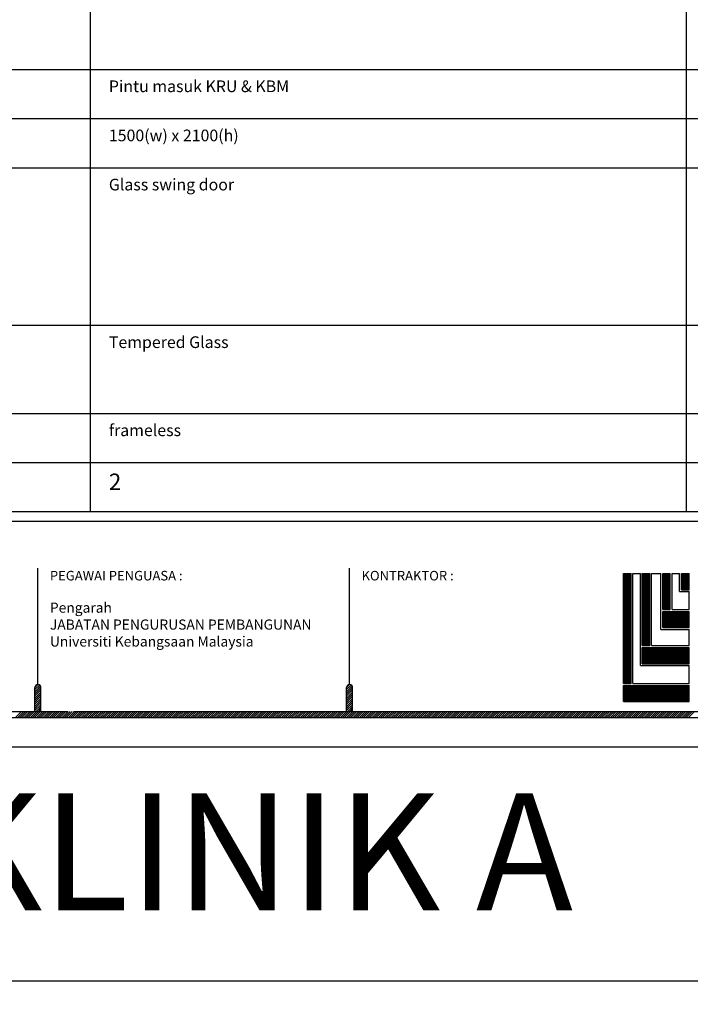
# Model space of a CAD drawing. Units: millimetres. Extents: x 22864 to 79143, y -31452 to 9449.
# Drawn here: x 27170 to 30041, y -8012 to -3798 of the extents above; entities that cross this region are included whole.
import ezdxf

# ---------------------------------------------------------------- set-up
doc = ezdxf.new("R2010")
doc.units = ezdxf.units.MM
for name, color, linetype in [('FORMT', 7, 'Continuous'), ('logo ytr', 5, 'Continuous'), ('TB', 7, 'Continuous')]:
    doc.layers.add(name, color=color, linetype=linetype)
doc.layers.add('sheet', color=6, linetype='Continuous', plot=False)
doc.styles.add('CtGt', font='GOTHIC.TTF')
doc.styles.add('TAH', font='TAHOMA.TTF', dxfattribs={"height": 300})
doc.styles.add('tahoma', font='GOTHIC.TTF', dxfattribs={"height": 750})

msp = doc.modelspace()

# ---------------------------------------------------------------- hatches: boundary and pattern name
h = msp.add_hatch()
h.set_pattern_fill('ANSI31', color=256, scale=51.06376, angle=360, style=0)
h.set_pattern_definition([(45, (-28319.58, -38136.5464), (-4.5134414, 4.5134414), [])])
h.paths.add_polyline_path([(27236, -6758.4), (27261.5, -6758.4), (27261.5, -6656.3, 1), (27236, -6656.3)])
h = msp.add_hatch()
h.set_pattern_fill('ANSI31', color=256, scale=51.06376, angle=360, style=0)
h.set_pattern_definition([(45, (-26985.583, -38136.5464), (-4.5134414, 4.5134414), [])])
h.paths.add_polyline_path([(28570, -6758.4), (28595.5, -6758.4), (28595.5, -6656.3, 1), (28570, -6656.3)])
at = {"layer": 'logo ytr'}
h = msp.add_hatch(dxfattribs=at)
h.set_pattern_fill('ANSI31', color=256, scale=20.833333, style=0)
h.set_pattern_definition([(45, (23007.2289, -27588.7107), (-1.8414239, 1.8414239), [])])
h.paths.add_polyline_path([(30003.4, -6237.5), (30035.5, -6237.5), (30035.5, -6167.8), (30003.4, -6167.8)])
h.paths.add_polyline_path([(29923.3, -6322.4), (29955.4, -6322.4), (29955.4, -6167.8), (29923.3, -6167.8)])
h.paths.add_polyline_path([(29923.3, -6399.6), (30035.5, -6399.6), (30035.5, -6330.1), (29923.3, -6330.1)])
h.paths.add_polyline_path([(29835.2, -6476.7), (29867.2, -6476.7), (29867.2, -6167.8), (29835.2, -6167.8)])
h.paths.add_polyline_path([(29835.2, -6484.4), (29835.2, -6554.3), (30035.5, -6554.3), (30035.5, -6484.4)])
h.paths.add_polyline_path([(29787.5, -6167.8), (29754.7, -6167.8), (29754.7, -6639.3), (29787.5, -6639.3)])
h.paths.add_polyline_path([(29754.7, -6647), (29754.7, -6716.4), (30035.5, -6716.4), (30035.5, -6647)])

# ---------------------------------------------------------------- linework, layer by layer
for p, q in [((27153.2, -6784, 0), (27178.7, -6758.4, 0)), ((27162.2, -6784, 0), (27187.8, -6758.4, 0)), ((27171.3, -6784, 0), (27196.8, -6758.4, 0)), ((27180.3, -6784, 0), (27205.8, -6758.4, 0)), ((27189.3, -6784, 0), (27214.8, -6758.4, 0)), ((27198.3, -6784, 0), (27223.9, -6758.4, 0)), ((27207.4, -6784, 0), (27232.9, -6758.4, 0)), ((27216.4, -6784, 0), (27241.9, -6758.4, 0)), ((27225.4, -6784, 0), (27250.9, -6758.4, 0)), ((27234.4, -6784, 0), (27260, -6758.4, 0)), ((27243.5, -6784, 0), (27269, -6758.4, 0)), ((27252.5, -6784, 0), (27278, -6758.4, 0)), ((27261.5, -6784, 0), (27287.1, -6758.4, 0)), ((27270.5, -6784, 0), (27296.1, -6758.4, 0)), ((27279.6, -6784, 0), (27305.1, -6758.4, 0)), ((27288.6, -6784, 0), (27314.1, -6758.4, 0)), ((27297.6, -6784, 0), (27323.2, -6758.4, 0)), ((27306.7, -6784, 0), (27332.2, -6758.4, 0)), ((27315.7, -6784, 0), (27341.2, -6758.4, 0)), ((27324.7, -6784, 0), (27350.2, -6758.4, 0)), ((27333.7, -6784, 0), (27359.3, -6758.4, 0)), ((27342.8, -6784, 0), (27368.3, -6758.4, 0)), ((27351.8, -6784, 0), (27377.3, -6758.4, 0)), ((27360.8, -6784, 0), (27386.3, -6758.4, 0)), ((27369.8, -6784, 0), (27395.4, -6758.4, 0)), ((27378.9, -6784, 0), (27404.4, -6758.4, 0)), ((27387.9, -6784, 0), (27413.4, -6758.4, 0)), ((27396.9, -6784, 0), (27422.5, -6758.4, 0)), ((27406, -6784, 0), (27431.5, -6758.4, 0)), ((27415, -6784, 0), (27440.5, -6758.4, 0)), ((27424, -6784, 0), (27449.5, -6758.4, 0)), ((27433, -6784, 0), (27458.6, -6758.4, 0)), ((27442.1, -6784, 0), (27467.6, -6758.4, 0)), ((27451.1, -6784, 0), (27476.6, -6758.4, 0)), ((27460.1, -6784, 0), (27485.6, -6758.4, 0)), ((27469.1, -6784, 0), (27494.7, -6758.4, 0)), ((27478.2, -6784, 0), (27503.7, -6758.4, 0)), ((27487.2, -6784, 0), (27512.7, -6758.4, 0)), ((27496.2, -6784, 0), (27521.8, -6758.4, 0)), ((27505.2, -6784, 0), (27530.8, -6758.4, 0)), ((27514.3, -6784, 0), (27539.8, -6758.4, 0)), ((27523.3, -6784, 0), (27548.8, -6758.4, 0)), ((27532.3, -6784, 0), (27557.9, -6758.4, 0)), ((27541.4, -6784, 0), (27566.9, -6758.4, 0)), ((27550.4, -6784, 0), (27575.9, -6758.4, 0)), ((27559.4, -6784, 0), (27584.9, -6758.4, 0)), ((27568.4, -6784, 0), (27594, -6758.4, 0)), ((27577.5, -6784, 0), (27603, -6758.4, 0)), ((27586.5, -6784, 0), (27612, -6758.4, 0)), ((27595.5, -6784, 0), (27621, -6758.4, 0)), ((27604.5, -6784, 0), (27630.1, -6758.4, 0)), ((27613.6, -6784, 0), (27639.1, -6758.4, 0)), ((27622.6, -6784, 0), (27648.1, -6758.4, 0)), ((27631.6, -6784, 0), (27657.2, -6758.4, 0)), ((27640.7, -6784, 0), (27666.2, -6758.4, 0)), ((27649.7, -6784, 0), (27675.2, -6758.4, 0)), ((27658.7, -6784, 0), (27684.2, -6758.4, 0)), ((27667.7, -6784, 0), (27693.3, -6758.4, 0)), ((27676.8, -6784, 0), (27702.3, -6758.4, 0)), ((27685.8, -6784, 0), (27711.3, -6758.4, 0)), ((27694.8, -6784, 0), (27720.3, -6758.4, 0)), ((27703.8, -6784, 0), (27729.4, -6758.4, 0)), ((27712.9, -6784, 0), (27738.4, -6758.4, 0)), ((27721.9, -6784, 0), (27747.4, -6758.4, 0)), ((27730.9, -6784, 0), (27756.5, -6758.4, 0)), ((27739.9, -6784, 0), (27765.5, -6758.4, 0)), ((27749, -6784, 0), (27774.5, -6758.4, 0)), ((27758, -6784, 0), (27783.5, -6758.4, 0)), ((27767, -6784, 0), (27792.6, -6758.4, 0)), ((27776.1, -6784, 0), (27801.6, -6758.4, 0)), ((27785.1, -6784, 0), (27810.6, -6758.4, 0)), ((27794.1, -6784, 0), (27819.6, -6758.4, 0)), ((27803.1, -6784, 0), (27828.7, -6758.4, 0)), ((27812.2, -6784, 0), (27837.7, -6758.4, 0)), ((27821.2, -6784, 0), (27846.7, -6758.4, 0)), ((27830.2, -6784, 0), (27855.7, -6758.4, 0)), ((27839.2, -6784, 0), (27864.8, -6758.4, 0)), ((27848.3, -6784, 0), (27873.8, -6758.4, 0)), ((27857.3, -6784, 0), (27882.8, -6758.4, 0)), ((27866.3, -6784, 0), (27891.9, -6758.4, 0)), ((27875.4, -6784, 0), (27900.9, -6758.4, 0)), ((27884.4, -6784, 0), (27909.9, -6758.4, 0)), ((27893.4, -6784, 0), (27918.9, -6758.4, 0)), ((27902.4, -6784, 0), (27928, -6758.4, 0)), ((27911.5, -6784, 0), (27937, -6758.4, 0)), ((27920.5, -6784, 0), (27946, -6758.4, 0)), ((27929.5, -6784, 0), (27955, -6758.4, 0)), ((27938.5, -6784, 0), (27964.1, -6758.4, 0)), ((27947.6, -6784, 0), (27973.1, -6758.4, 0)), ((27956.6, -6784, 0), (27982.1, -6758.4, 0)), ((27965.6, -6784, 0), (27991.2, -6758.4, 0)), ((27974.6, -6784, 0), (28000.2, -6758.4, 0)), ((27983.7, -6784, 0), (28009.2, -6758.4, 0)), ((27992.7, -6784, 0), (28018.2, -6758.4, 0)), ((28001.7, -6784, 0), (28027.3, -6758.4, 0)), ((28010.8, -6784, 0), (28036.3, -6758.4, 0)), ((28019.8, -6784, 0), (28045.3, -6758.4, 0)), ((28028.8, -6784, 0), (28054.3, -6758.4, 0)), ((28037.8, -6784, 0), (28063.4, -6758.4, 0)), ((28046.9, -6784, 0), (28072.4, -6758.4, 0)), ((28055.9, -6784, 0), (28081.4, -6758.4, 0)), ((28064.9, -6784, 0), (28090.4, -6758.4, 0)), ((28073.9, -6784, 0), (28099.5, -6758.4, 0)), ((28083, -6784, 0), (28108.5, -6758.4, 0)), ((28092, -6784, 0), (28117.5, -6758.4, 0)), ((28101, -6784, 0), (28126.6, -6758.4, 0)), ((28110, -6784, 0), (28135.6, -6758.4, 0)), ((28119.1, -6784, 0), (28144.6, -6758.4, 0)), ((28128.1, -6784, 0), (28153.6, -6758.4, 0)), ((28137.1, -6784, 0), (28162.7, -6758.4, 0)), ((28146.2, -6784, 0), (28171.7, -6758.4, 0)), ((28155.2, -6784, 0), (28180.7, -6758.4, 0)), ((28164.2, -6784, 0), (28189.7, -6758.4, 0)), ((28173.2, -6784, 0), (28198.8, -6758.4, 0)), ((28182.3, -6784, 0), (28207.8, -6758.4, 0)), ((28191.3, -6784, 0), (28216.8, -6758.4, 0)), ((28200.3, -6784, 0), (28225.8, -6758.4, 0)), ((28209.3, -6784, 0), (28234.9, -6758.4, 0)), ((28218.4, -6784, 0), (28243.9, -6758.4, 0)), ((28227.4, -6784, 0), (28252.9, -6758.4, 0)), ((28236.4, -6784, 0), (28262, -6758.4, 0)), ((28245.5, -6784, 0), (28271, -6758.4, 0)), ((28254.5, -6784, 0), (28280, -6758.4, 0)), ((28263.5, -6784, 0), (28289, -6758.4, 0)), ((28272.5, -6784, 0), (28298.1, -6758.4, 0)), ((28281.6, -6784, 0), (28307.1, -6758.4, 0)), ((28290.6, -6784, 0), (28316.1, -6758.4, 0)), ((28299.6, -6784, 0), (28325.1, -6758.4, 0)), ((28308.6, -6784, 0), (28334.2, -6758.4, 0)), ((28317.7, -6784, 0), (28343.2, -6758.4, 0)), ((28326.7, -6784, 0), (28352.2, -6758.4, 0)), ((28335.7, -6784, 0), (28361.3, -6758.4, 0)), ((28344.7, -6784, 0), (28370.3, -6758.4, 0)), ((28353.8, -6784, 0), (28379.3, -6758.4, 0)), ((28362.8, -6784, 0), (28388.3, -6758.4, 0)), ((28371.8, -6784, 0), (28397.4, -6758.4, 0)), ((28380.9, -6784, 0), (28406.4, -6758.4, 0)), ((28389.9, -6784, 0), (28415.4, -6758.4, 0)), ((28398.9, -6784, 0), (28424.4, -6758.4, 0)), ((28407.9, -6784, 0), (28433.5, -6758.4, 0)), ((28417, -6784, 0), (28442.5, -6758.4, 0)), ((28426, -6784, 0), (28451.5, -6758.4, 0)), ((28435, -6784, 0), (28460.5, -6758.4, 0)), ((28444, -6784, 0), (28469.6, -6758.4, 0)), ((28453.1, -6784, 0), (28478.6, -6758.4, 0)), ((28462.1, -6784, 0), (28487.6, -6758.4, 0)), ((28471.1, -6784, 0), (28496.7, -6758.4, 0)), ((28480.2, -6784, 0), (28505.7, -6758.4, 0)), ((28489.2, -6784, 0), (28514.7, -6758.4, 0)), ((28498.2, -6784, 0), (28523.7, -6758.4, 0)), ((28507.2, -6784, 0), (28532.8, -6758.4, 0)), ((28516.3, -6784, 0), (28541.8, -6758.4, 0)), ((28525.3, -6784, 0), (28550.8, -6758.4, 0)), ((28534.3, -6784, 0), (28559.8, -6758.4, 0)), ((28543.3, -6784, 0), (28568.9, -6758.4, 0)), ((28552.4, -6784, 0), (28577.9, -6758.4, 0)), ((28561.4, -6784, 0), (28586.9, -6758.4, 0)), ((28570.4, -6784, 0), (28596, -6758.4, 0)), ((28579.4, -6784, 0), (28605, -6758.4, 0)), ((28588.5, -6784, 0), (28614, -6758.4, 0)), ((28597.5, -6784, 0), (28623, -6758.4, 0)), ((28606.5, -6784, 0), (28632.1, -6758.4, 0)), ((28615.6, -6784, 0), (28641.1, -6758.4, 0)), ((28624.6, -6784, 0), (28650.1, -6758.4, 0)), ((28633.6, -6784, 0), (28659.1, -6758.4, 0)), ((28642.6, -6784, 0), (28668.2, -6758.4, 0)), ((28651.7, -6784, 0), (28677.2, -6758.4, 0)), ((28660.7, -6784, 0), (28686.2, -6758.4, 0)), ((28669.7, -6784, 0), (28695.2, -6758.4, 0)), ((28678.7, -6784, 0), (28704.3, -6758.4, 0)), ((28687.8, -6784, 0), (28713.3, -6758.4, 0)), ((28696.8, -6784, 0), (28722.3, -6758.4, 0)), ((28705.8, -6784, 0), (28731.4, -6758.4, 0)), ((28714.9, -6784, 0), (28740.4, -6758.4, 0)), ((28723.9, -6784, 0), (28749.4, -6758.4, 0)), ((28732.9, -6784, 0), (28758.4, -6758.4, 0)), ((28741.9, -6784, 0), (28767.5, -6758.4, 0)), ((28751, -6784, 0), (28776.5, -6758.4, 0)), ((28760, -6784, 0), (28785.5, -6758.4, 0)), ((28769, -6784, 0), (28794.5, -6758.4, 0)), ((28778, -6784, 0), (28803.6, -6758.4, 0)), ((28787.1, -6784, 0), (28812.6, -6758.4, 0)), ((28796.1, -6784, 0), (28821.6, -6758.4, 0)), ((28805.1, -6784, 0), (28830.7, -6758.4, 0)), ((28814.1, -6784, 0), (28839.7, -6758.4, 0)), ((28823.2, -6784, 0), (28848.7, -6758.4, 0)), ((28832.2, -6784, 0), (28857.7, -6758.4, 0)), ((28841.2, -6784, 0), (28866.8, -6758.4, 0)), ((28850.3, -6784, 0), (28875.8, -6758.4, 0)), ((28859.3, -6784, 0), (28884.8, -6758.4, 0)), ((28868.3, -6784, 0), (28893.8, -6758.4, 0)), ((28877.3, -6784, 0), (28902.9, -6758.4, 0)), ((28886.4, -6784, 0), (28911.9, -6758.4, 0)), ((28895.4, -6784, 0), (28920.9, -6758.4, 0)), ((28904.4, -6784, 0), (28929.9, -6758.4, 0)), ((28913.4, -6784, 0), (28939, -6758.4, 0)), ((28922.5, -6784, 0), (28948, -6758.4, 0)), ((28931.5, -6784, 0), (28957, -6758.4, 0)), ((28940.5, -6784, 0), (28966.1, -6758.4, 0)), ((28949.5, -6784, 0), (28975.1, -6758.4, 0)), ((28958.6, -6784, 0), (28984.1, -6758.4, 0)), ((28967.6, -6784, 0), (28993.1, -6758.4, 0)), ((28976.6, -6784, 0), (29002.2, -6758.4, 0)), ((28985.7, -6784, 0), (29011.2, -6758.4, 0)), ((28994.7, -6784, 0), (29020.2, -6758.4, 0)), ((29003.7, -6784, 0), (29029.2, -6758.4, 0)), ((29012.7, -6784, 0), (29038.3, -6758.4, 0)), ((29021.8, -6784, 0), (29047.3, -6758.4, 0)), ((29030.8, -6784, 0), (29056.3, -6758.4, 0)), ((29039.8, -6784, 0), (29065.3, -6758.4, 0)), ((29048.8, -6784, 0), (29074.4, -6758.4, 0)), ((29057.9, -6784, 0), (29083.4, -6758.4, 0)), ((29066.9, -6784, 0), (29092.4, -6758.4, 0)), ((29075.9, -6784, 0), (29101.5, -6758.4, 0)), ((29085, -6784, 0), (29110.5, -6758.4, 0)), ((29094, -6784, 0), (29119.5, -6758.4, 0)), ((29103, -6784, 0), (29128.5, -6758.4, 0)), ((29112, -6784, 0), (29137.6, -6758.4, 0)), ((29121.1, -6784, 0), (29146.6, -6758.4, 0)), ((29130.1, -6784, 0), (29155.6, -6758.4, 0)), ((29139.1, -6784, 0), (29164.6, -6758.4, 0)), ((29148.1, -6784, 0), (29173.7, -6758.4, 0)), ((29157.2, -6784, 0), (29182.7, -6758.4, 0)), ((29166.2, -6784, 0), (29191.7, -6758.4, 0)), ((29175.2, -6784, 0), (29200.8, -6758.4, 0)), ((29184.2, -6784, 0), (29209.8, -6758.4, 0)), ((29193.3, -6784, 0), (29218.8, -6758.4, 0)), ((29202.3, -6784, 0), (29227.8, -6758.4, 0)), ((29211.3, -6784, 0), (29236.9, -6758.4, 0)), ((29220.4, -6784, 0), (29245.9, -6758.4, 0)), ((29229.4, -6784, 0), (29254.9, -6758.4, 0)), ((29238.4, -6784, 0), (29263.9, -6758.4, 0)), ((29247.4, -6784, 0), (29273, -6758.4, 0)), ((29256.5, -6784, 0), (29282, -6758.4, 0)), ((29265.5, -6784, 0), (29291, -6758.4, 0)), ((29274.5, -6784, 0), (29300, -6758.4, 0)), ((29283.5, -6784, 0), (29309.1, -6758.4, 0)), ((29292.6, -6784, 0), (29318.1, -6758.4, 0)), ((29301.6, -6784, 0), (29327.1, -6758.4, 0)), ((29310.6, -6784, 0), (29336.2, -6758.4, 0)), ((29319.7, -6784, 0), (29345.2, -6758.4, 0)), ((29328.7, -6784, 0), (29354.2, -6758.4, 0)), ((29337.7, -6784, 0), (29363.2, -6758.4, 0)), ((29346.7, -6784, 0), (29372.3, -6758.4, 0)), ((29355.8, -6784, 0), (29381.3, -6758.4, 0)), ((29364.8, -6784, 0), (29390.3, -6758.4, 0)), ((29373.8, -6784, 0), (29399.3, -6758.4, 0)), ((29382.8, -6784, 0), (29408.4, -6758.4, 0)), ((29391.9, -6784, 0), (29417.4, -6758.4, 0)), ((29400.9, -6784, 0), (29426.4, -6758.4, 0)), ((29409.9, -6784, 0), (29435.5, -6758.4, 0)), ((29418.9, -6784, 0), (29444.5, -6758.4, 0)), ((29428, -6784, 0), (29453.5, -6758.4, 0)), ((29437, -6784, 0), (29462.5, -6758.4, 0)), ((29446, -6784, 0), (29471.6, -6758.4, 0)), ((29455.1, -6784, 0), (29480.6, -6758.4, 0)), ((29464.1, -6784, 0), (29489.6, -6758.4, 0)), ((29473.1, -6784, 0), (29498.6, -6758.4, 0)), ((29482.1, -6784, 0), (29507.7, -6758.4, 0)), ((29491.2, -6784, 0), (29516.7, -6758.4, 0)), ((29500.2, -6784, 0), (29525.7, -6758.4, 0)), ((29509.2, -6784, 0), (29534.7, -6758.4, 0)), ((29518.2, -6784, 0), (29543.8, -6758.4, 0)), ((29527.3, -6784, 0), (29552.8, -6758.4, 0)), ((29536.3, -6784, 0), (29561.8, -6758.4, 0)), ((29545.3, -6784, 0), (29570.9, -6758.4, 0)), ((29554.4, -6784, 0), (29579.9, -6758.4, 0)), ((29563.4, -6784, 0), (29588.9, -6758.4, 0)), ((29572.4, -6784, 0), (29597.9, -6758.4, 0)), ((29581.4, -6784, 0), (29607, -6758.4, 0)), ((29590.5, -6784, 0), (29616, -6758.4, 0)), ((29599.5, -6784, 0), (29625, -6758.4, 0)), ((29608.5, -6784, 0), (29634, -6758.4, 0)), ((29617.5, -6784, 0), (29643.1, -6758.4, 0)), ((29626.6, -6784, 0), (29652.1, -6758.4, 0)), ((29635.6, -6784, 0), (29661.1, -6758.4, 0)), ((29644.6, -6784, 0), (29670.2, -6758.4, 0)), ((29653.6, -6784, 0), (29679.2, -6758.4, 0)), ((29662.7, -6784, 0), (29688.2, -6758.4, 0)), ((29671.7, -6784, 0), (29697.2, -6758.4, 0)), ((29680.7, -6784, 0), (29706.3, -6758.4, 0)), ((29689.8, -6784, 0), (29715.3, -6758.4, 0)), ((29698.8, -6784, 0), (29724.3, -6758.4, 0)), ((29707.8, -6784, 0), (29733.3, -6758.4, 0)), ((29716.8, -6784, 0), (29742.4, -6758.4, 0)), ((29725.9, -6784, 0), (29751.4, -6758.4, 0)), ((29734.9, -6784, 0), (29760.4, -6758.4, 0)), ((29743.9, -6784, 0), (29769.4, -6758.4, 0)), ((29752.9, -6784, 0), (29778.5, -6758.4, 0)), ((29762, -6784, 0), (29787.5, -6758.4, 0)), ((29771, -6784, 0), (29796.5, -6758.4, 0)), ((29780, -6784, 0), (29805.6, -6758.4, 0)), ((29789, -6784, 0), (29814.6, -6758.4, 0)), ((29798.1, -6784, 0), (29823.6, -6758.4, 0)), ((29807.1, -6784, 0), (29832.6, -6758.4, 0)), ((29816.1, -6784, 0), (29841.7, -6758.4, 0)), ((29825.2, -6784, 0), (29850.7, -6758.4, 0)), ((29834.2, -6784, 0), (29859.7, -6758.4, 0)), ((29843.2, -6784, 0), (29868.7, -6758.4, 0)), ((29852.2, -6784, 0), (29877.8, -6758.4, 0)), ((29861.3, -6784, 0), (29886.8, -6758.4, 0)), ((29870.3, -6784, 0), (29895.8, -6758.4, 0)), ((29879.3, -6784, 0), (29904.9, -6758.4, 0)), ((29888.3, -6784, 0), (29913.9, -6758.4, 0)), ((29897.4, -6784, 0), (29922.9, -6758.4, 0)), ((29906.4, -6784, 0), (29931.9, -6758.4, 0)), ((29915.4, -6784, 0), (29941, -6758.4, 0)), ((29924.5, -6784, 0), (29950, -6758.4, 0)), ((29933.5, -6784, 0), (29959, -6758.4, 0)), ((29942.5, -6784, 0), (29968, -6758.4, 0)), ((29951.5, -6784, 0), (29977.1, -6758.4, 0)), ((29960.6, -6784, 0), (29986.1, -6758.4, 0)), ((29969.6, -6784, 0), (29995.1, -6758.4, 0)), ((29978.6, -6784, 0), (30004.1, -6758.4, 0)), ((29987.6, -6784, 0), (30013.2, -6758.4, 0)), ((29996.7, -6784, 0), (30022.2, -6758.4, 0)), ((30005.7, -6784, 0), (30031.2, -6758.4, 0)), ((30014.7, -6784, 0), (30040.3, -6758.4, 0)), ((30023.7, -6784, 0), (30049.3, -6758.4, 0)), ((30032.8, -6784, 0), (30058.3, -6758.4, 0))]:
    msp.add_line(p, q)
at = {"layer": 'FORMT'}
for p, q in [((27472, -257.3, 0), (27472, -5903.7, 0)), ((30023.7, -257.3, 0), (30023.7, -5903.7, 0)), ((24106.3, -4010.9, 0), (33878, -4010.9, 0)), ((24106.3, -4221.2, 0), (33878, -4221.2, 0)), ((24106.3, -4431.5, 0), (33878, -4431.5, 0)), ((24106.3, -5105.9, 0), (33878, -5105.9, 0)), ((24106.3, -5483.1, 0), (33878, -5483.1, 0)), ((24106.3, -5693.4, 0), (33878, -5693.4, 0))]:
    msp.add_line(p, q, dxfattribs=at)
at = {"layer": 'FORMT', "color": 1, "elevation": 0}
msp.add_lwpolyline([(24064.3, 68.6), (33920, 68.6), (33920, -5334.5), (33920, -5945.7), (24064.3, -5945.7), (24064.3, -5334.5)], close=True, dxfattribs=at)
at = {"layer": 'FORMT', "elevation": 0}
msp.add_lwpolyline([(24106.3, 26.6), (33878, 26.6), (33878, -5334.5), (33878, -5903.7), (24106.3, -5903.7), (24106.3, -5334.5)], close=True, dxfattribs=at)
at = {"layer": 'sheet', "color": 6, "elevation": 0}
for points in [[(23864.3, -6911.6), (23864.3, 268.6), (34120, 268.6), (34120, -6911.6), (23864.3, -6911.6)], [(23864.3, -15091.9), (23864.3, -7911.6), (34120, -7911.6), (34120, -15091.9), (23864.3, -15091.9)]]:
    msp.add_lwpolyline(points, close=True, dxfattribs=at)
at = {"layer": 'TB'}
for p, q in [((27248.7, -6643.5, 0), (27248.7, -6145.7, 0)), ((28582.7, -6643.5, 0), (28582.7, -6145.7, 0)), ((29754.7, -6167.8, 0), (29787.5, -6167.8, 0)), ((29754.7, -6639.3, 0), (29754.7, -6167.8, 0)), ((29787.5, -6639.3, 0), (29787.5, -6167.8, 0)), ((29795.2, -6167.8, 0), (29827.2, -6167.8, 0)), ((29795.2, -6639.3, 0), (29795.2, -6167.8, 0)), ((29827.2, -6562.1, 0), (29827.2, -6167.8, 0)), ((29835.2, -6476.7, 0), (29835.2, -6167.8, 0)), ((29835.2, -6167.8, 0), (29867.2, -6167.8, 0)), ((29867.2, -6476.7, 0), (29867.2, -6167.8, 0)), ((29875.2, -6476.7, 0), (29875.2, -6167.8, 0)), ((29875.2, -6167.8, 0), (29915.4, -6167.8, 0)), ((29915.4, -6407.3, 0), (29915.4, -6167.8, 0)), ((29923.3, -6322.4, 0), (29923.3, -6167.8, 0)), ((29923.3, -6167.8, 0), (29955.4, -6167.8, 0)), ((29955.4, -6322.4, 0), (29955.4, -6167.8, 0)), ((29963.4, -6322.4, 0), (29963.4, -6167.8, 0)), ((29963.4, -6167.8, 0), (29995.4, -6167.8, 0)), ((29995.4, -6245.2, 0), (29995.4, -6167.8, 0)), ((30003.4, -6237.5, 0), (30003.4, -6167.8, 0)), ((30003.4, -6167.8, 0), (30035.5, -6167.8, 0)), ((30035.5, -6237.5, 0), (30035.5, -6167.8, 0)), ((29995.4, -6245.2, 0), (30035.5, -6245.2, 0)), ((30003.4, -6237.5, 0), (30035.5, -6237.5, 0)), ((30035.5, -6322.4, 0), (30035.5, -6245.2, 0)), ((29923.3, -6322.4, 0), (29955.4, -6322.4, 0)), ((29923.3, -6399.6, 0), (29923.3, -6330.1, 0)), ((29923.3, -6330.1, 0), (30035.5, -6330.1, 0)), ((29963.4, -6322.4, 0), (30035.5, -6322.4, 0)), ((30035.5, -6399.6, 0), (30035.5, -6330.1, 0)), ((29923.3, -6399.6, 0), (30035.5, -6399.6, 0)), ((29915.4, -6407.3, 0), (30035.5, -6407.3, 0)), ((30035.5, -6476.7, 0), (30035.5, -6407.3, 0)), ((29835.2, -6476.7, 0), (29867.2, -6476.7, 0)), ((29835.2, -6554.3, 0), (29835.2, -6484.4, 0)), ((29835.2, -6484.4, 0), (30035.5, -6484.4, 0)), ((29875.2, -6476.7, 0), (30035.5, -6476.7, 0)), ((30035.5, -6554.3, 0), (30035.5, -6484.4, 0)), ((29827.2, -6562.1, 0), (30035.5, -6562.1, 0)), ((29835.2, -6554.3, 0), (30035.5, -6554.3, 0)), ((30035.5, -6639.3, 0), (30035.5, -6562.1, 0)), ((27236, -6758.4, 0), (27236, -6656.3, 0)), ((27261.5, -6758.4, 0), (27261.5, -6656.3, 0)), ((28570, -6758.4, 0), (28570, -6656.3, 0)), ((28595.5, -6758.4, 0), (28595.5, -6656.3, 0)), ((29754.7, -6639.3, 0), (29787.5, -6639.3, 0)), ((29754.7, -6716.4, 0), (29754.7, -6647, 0)), ((29754.7, -6647, 0), (30035.5, -6647, 0)), ((29795.2, -6639.3, 0), (30035.5, -6639.3, 0)), ((30035.5, -6716.4, 0), (30035.5, -6647, 0)), ((29754.7, -6716.4, 0), (30035.5, -6716.4, 0)), ((23970.9, -6758.4, 0), (27375.6, -6758.4, 0)), ((27401.1, -6758.4, 0), (30110.6, -6758.4, 0)), ((23945.4, -6784, 0), (34039, -6784, 0))]:
    msp.add_line(p, q, dxfattribs=at)
for centre in [(27248.7, -6656.3, 0), (28582.7, -6656.3, 0)]:
    msp.add_arc(centre, 12.8, 0, 180, dxfattribs=at)

# ---------------------------------------------------------------- texts
at = {"color": 7, "ltscale": 2, "width": 7642.42, "attachment_point": 1, "style": 'CtGt'}
for s, insert, char_height in [('Pintu masuk KRU & KBM', (27552.2, -4058, 0), 50), ('1500(w) x 2100(h)', (27552.2, -4268.3, 0), 50), ('Glass swing door', (27552.2, -4478.6, 0), 50), ('Tempered Glass', (27552.2, -5153, 0), 50), ('frameless', (27552.2, -5530.1, 0), 50), ('2', (27552.2, -5740.4, 0), 70)]:
    msp.add_mtext(s, dxfattribs=dict(at, insert=insert, char_height=char_height))
at = {"layer": 'TB', "style": 'tahoma'}
for s, p in [('PEGAWAI PENGUASA :', (27299.8, -6197.7, 0)), ('KONTRAKTOR :', (28633.8, -6197.7, 0))]:
    msp.add_text(s, height=40.851, dxfattribs=at).set_placement(p)
at = {"layer": 'TB', "color": 3, "style": 'TAH'}
msp.add_text('010-POLIKLINIK A', height=500, dxfattribs=at).set_placement((23945.6, -7608.8))
at = {"layer": 'TB', "insert": (27299.8, -6292.5, 0), "char_height": 43.404, "attachment_point": 1, "style": 'tahoma'}
msp.add_mtext('Pengarah\\PJABATAN PENGURUSAN PEMBANGUNAN\\PUniversiti Kebangsaan Malaysia', dxfattribs=at)

doc.saveas('drawing.dxf')
